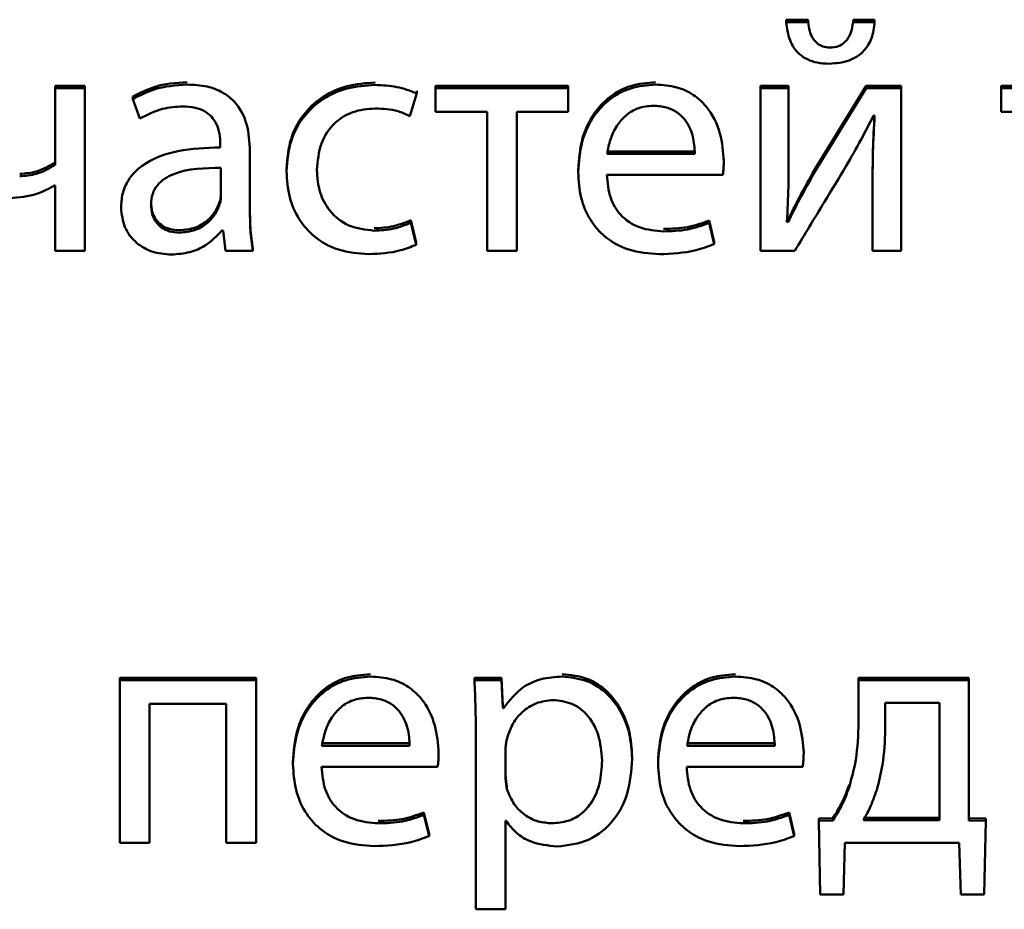
# Paper-space layout 'Лист1' of a CAD drawing. Units: millimetres. Extents: x -4203 to 3885, y -4028 to 1735.
# Drawn here: x 2250 to 2257, y 1495 to 1501 of the extents above; entities that cross this region are included whole.
import ezdxf

# ---------------------------------------------------------------- set-up
doc = ezdxf.new("R2010")
doc.units = ezdxf.units.MM

psp = doc.layouts.new('Лист1')

# ---------------------------------------------------------------- linework, layer by layer
at = {"color": 7, "linetype": 'Continuous', "lineweight": 50}
for p, q in [((2255.4537, 1501.0546), (2255.2957, 1501.0546)), ((2255.2957, 1501.0373), (2255.2957, 1501.0546)), ((2255.4537, 1501.0373), (2255.2957, 1501.0373)), ((2255.4537, 1501.0373), (2255.4537, 1501.0546)), ((2255.7797, 1501.0373), (2255.7797, 1501.0546)), ((2255.9353, 1501.0546), (2255.7797, 1501.0546)), ((2255.9353, 1501.0373), (2255.7797, 1501.0373)), ((2255.9353, 1501.0373), (2255.9353, 1501.0546)), ((2250.2186, 1500.5755), (2250.0038, 1500.5755)), ((2250.0038, 1500.5582), (2250.0038, 1500.5755)), ((2250.0038, 1500.5582), (2250.0038, 1500.0037)), ((2250.2186, 1500.5582), (2250.0038, 1500.5582)), ((2250.2186, 1500.5582), (2250.2186, 1500.5755)), ((2250.2186, 1499.3811), (2250.2186, 1500.5582)), ((2252.572, 1500.3563), (2252.6213, 1500.5216)), ((2252.6213, 1500.5216), (2252.6213, 1500.539)), ((2252.7572, 1500.5582), (2252.7572, 1500.5755)), ((2253.7178, 1500.5755), (2252.7572, 1500.5755)), ((2253.7178, 1500.5582), (2252.7572, 1500.5582)), ((2252.7572, 1500.5582), (2252.7572, 1500.3879)), ((2253.7178, 1500.5582), (2253.7178, 1500.5755)), ((2253.7178, 1500.3879), (2253.7178, 1500.5582)), ((2255.108, 1500.5582), (2255.108, 1500.5755)), ((2255.313, 1500.5755), (2255.108, 1500.5755)), ((2255.108, 1500.5582), (2255.108, 1499.3811)), ((2255.313, 1500.5582), (2255.108, 1500.5582)), ((2255.313, 1500.5582), (2255.313, 1500.5755)), ((2255.313, 1500.062), (2255.313, 1500.5582)), ((2255.8735, 1500.5755), (2255.5007, 1499.9675)), ((2255.8735, 1500.5582), (2255.5007, 1499.9502)), ((2255.8735, 1500.5582), (2255.8735, 1500.5755)), ((2256.1279, 1500.5755), (2255.8735, 1500.5755)), ((2256.1279, 1500.5582), (2255.8735, 1500.5582)), ((2256.1279, 1500.5582), (2256.1279, 1500.5755)), ((2256.1279, 1499.3811), (2256.1279, 1500.5582)), ((2257.812, 1500.5755), (2256.8514, 1500.5755)), ((2256.8514, 1500.5582), (2256.8514, 1500.5755)), ((2256.8514, 1500.5582), (2256.8514, 1500.3879)), ((2257.812, 1500.5582), (2256.8514, 1500.5582)), ((2250.5668, 1500.4804), (2250.5668, 1500.4977)), ((2250.5668, 1500.4804), (2250.6161, 1500.3392)), ((2252.7572, 1500.3879), (2253.13, 1500.3879)), ((2253.13, 1500.3879), (2253.13, 1499.3811)), ((2253.3449, 1500.3879), (2253.7178, 1500.3879)), ((2253.3449, 1499.3811), (2253.3449, 1500.3879)), ((2256.8514, 1500.3879), (2257.2242, 1500.3879)), ((2255.9279, 1500.3612), (2255.9353, 1500.3612)), ((2251.1989, 1500.1545), (2251.1989, 1500.1302)), ((2251.4138, 1500.1034), (2251.4138, 1500.1208)), ((2251.4138, 1499.6633), (2251.4138, 1500.1034)), ((2253.9992, 1500.1014), (2254.6339, 1500.1014)), ((2253.9992, 1500.084), (2254.6339, 1500.084)), ((2254.6339, 1500.084), (2254.6339, 1500.1014)), ((2254.8438, 1500.0304), (2254.8438, 1500.0478)), ((2251.2039, 1499.7775), (2251.2039, 1499.9818)), ((2251.678, 1499.9574), (2251.678, 1499.9748)), ((2253.7893, 1499.9502), (2253.7893, 1499.9675)), ((2255.5007, 1499.9502), (2255.5007, 1499.9675)), ((2253.9968, 1499.9308), (2254.8364, 1499.9308)), ((2255.9205, 1499.8796), (2255.9205, 1499.897)), ((2255.9205, 1499.8796), (2255.9205, 1499.3811)), ((2249.9988, 1499.853), (2250.0038, 1499.853)), ((2250.0038, 1499.853), (2250.0038, 1499.3811)), ((2250.4803, 1499.6924), (2250.4803, 1499.7098)), ((2252.5794, 1499.5854), (2252.5794, 1499.6027)), ((2252.6164, 1499.4422), (2252.5794, 1499.6027)), ((2252.6164, 1499.4249), (2252.5794, 1499.5854)), ((2254.7376, 1499.583), (2254.7376, 1499.6004)), ((2254.7746, 1499.4471), (2254.7376, 1499.6004)), ((2254.7746, 1499.4298), (2254.7376, 1499.583)), ((2255.308, 1499.5878), (2255.3006, 1499.5903)), ((2255.308, 1499.5878), (2255.308, 1499.6052)), ((2251.2113, 1499.5294), (2251.2187, 1499.5294)), ((2251.2187, 1499.5294), (2251.236, 1499.3811)), ((2252.6164, 1499.4249), (2252.6164, 1499.4422)), ((2254.7746, 1499.4298), (2254.7746, 1499.4471)), ((2250.0038, 1499.3811), (2250.2186, 1499.3811)), ((2251.236, 1499.3811), (2251.4335, 1499.3811)), ((2251.4335, 1499.3811), (2251.4335, 1499.3985)), ((2253.13, 1499.3811), (2253.3449, 1499.3811)), ((2255.108, 1499.3811), (2255.3574, 1499.3811)), ((2255.9205, 1499.3811), (2256.1279, 1499.3811)), ((2250.4707, 1496.2723), (2250.4707, 1496.2897)), ((2251.4585, 1496.2897), (2250.4707, 1496.2897)), ((2250.4707, 1496.2723), (2250.4707, 1495.0952)), ((2251.4585, 1496.2723), (2250.4707, 1496.2723)), ((2251.4585, 1496.2723), (2251.4585, 1496.2897)), ((2251.4585, 1495.0952), (2251.4585, 1496.2723)), ((2253.0389, 1496.2723), (2253.0389, 1496.2897)), ((2253.234, 1496.2897), (2253.0389, 1496.2897)), ((2253.234, 1496.2723), (2253.0389, 1496.2723)), ((2253.234, 1496.2723), (2253.234, 1496.2897)), ((2253.2438, 1496.0878), (2253.234, 1496.2897)), ((2253.2438, 1496.0704), (2253.234, 1496.2723)), ((2255.8195, 1496.2723), (2255.8195, 1496.2897)), ((2256.6171, 1496.2897), (2255.8195, 1496.2897)), ((2255.8195, 1496.2723), (2255.8195, 1495.9658)), ((2256.6171, 1496.2723), (2255.8195, 1496.2723)), ((2256.6171, 1496.2723), (2256.6171, 1496.2897)), ((2256.6171, 1495.2558), (2256.6171, 1496.2723)), ((2250.6856, 1496.102), (2251.2412, 1496.102)), ((2250.6856, 1495.0952), (2250.6856, 1496.102)), ((2251.2412, 1496.102), (2251.2412, 1495.0952)), ((2256.4047, 1496.1093), (2256.0121, 1496.1093)), ((2256.0121, 1496.1093), (2256.0121, 1495.9148)), ((2256.4047, 1495.2581), (2256.4047, 1496.1093)), ((2253.2438, 1496.0704), (2253.2438, 1496.0878)), ((2253.2488, 1496.0878), (2253.2438, 1496.0878)), ((2253.2488, 1496.0704), (2253.2438, 1496.0704)), ((2253.2488, 1496.0704), (2253.2488, 1496.0878)), ((2253.0488, 1495.888), (2253.0488, 1494.6138)), ((2251.935, 1495.8155), (2252.5697, 1495.8155)), ((2252.5697, 1495.7981), (2252.5697, 1495.8155)), ((2254.5773, 1495.8155), (2255.212, 1495.8155)), ((2255.212, 1495.7981), (2255.212, 1495.8155)), ((2251.935, 1495.7981), (2252.5697, 1495.7981)), ((2252.7796, 1495.7445), (2252.7796, 1495.7619)), ((2253.2636, 1495.7761), (2253.2636, 1495.5744)), ((2254.5773, 1495.7981), (2255.212, 1495.7981)), ((2255.4219, 1495.7445), (2255.4219, 1495.7619)), ((2251.7251, 1495.6643), (2251.7251, 1495.6816)), ((2254.1798, 1495.7008), (2254.1798, 1495.7182)), ((2254.3674, 1495.6643), (2254.3674, 1495.6816)), ((2251.9326, 1495.6449), (2252.7722, 1495.6449)), ((2254.5749, 1495.6449), (2255.4145, 1495.6449)), ((2253.2735, 1495.4868), (2253.2735, 1495.5042)), ((2252.6734, 1495.2971), (2252.6734, 1495.3145)), ((2252.7104, 1495.1613), (2252.6734, 1495.3145)), ((2255.3157, 1495.2971), (2255.3157, 1495.3145)), ((2255.3527, 1495.1613), (2255.3157, 1495.3145)), ((2252.7104, 1495.1439), (2252.6734, 1495.2971)), ((2253.2636, 1495.2533), (2253.2685, 1495.2533)), ((2253.2636, 1494.6138), (2253.2636, 1495.2533)), ((2255.3527, 1495.1439), (2255.3157, 1495.2971)), ((2255.6318, 1495.2731), (2255.5306, 1495.2707)), ((2255.5306, 1495.2533), (2255.5306, 1495.2707)), ((2255.6318, 1495.2558), (2255.5306, 1495.2533)), ((2255.5306, 1495.2533), (2255.5404, 1494.7207)), ((2255.6318, 1495.2558), (2255.6318, 1495.2731)), ((2255.854, 1495.2755), (2256.4047, 1495.2755)), ((2255.854, 1495.2581), (2256.4047, 1495.2581)), ((2256.7414, 1495.2707), (2256.6171, 1495.2731)), ((2256.7414, 1495.2533), (2256.6171, 1495.2558)), ((2256.729, 1494.7207), (2256.7414, 1495.2533)), ((2256.7414, 1495.2533), (2256.7414, 1495.2707)), ((2250.4707, 1495.0952), (2250.6856, 1495.0952)), ((2251.2412, 1495.0952), (2251.4585, 1495.0952)), ((2252.7104, 1495.1439), (2252.7104, 1495.1613)), ((2255.3527, 1495.1439), (2255.3527, 1495.1613)), ((2255.7108, 1494.7207), (2255.7207, 1495.0952)), ((2255.7207, 1495.0952), (2256.5484, 1495.0952)), ((2256.5484, 1495.0952), (2256.5582, 1494.7207)), ((2255.5404, 1494.7207), (2255.7108, 1494.7207)), ((2256.5582, 1494.7207), (2256.729, 1494.7207)), ((2253.0488, 1494.6138), (2253.2636, 1494.6138))]:
    psp.add_line(p, q, dxfattribs=at)
for points, knots in [([(2255.2957, 1501.0373), (2255.3012, 1500.9927), (2255.3116, 1500.9073), (2255.3743, 1500.8128), (2255.4493, 1500.7639), (2255.5232, 1500.7396), (2255.5775, 1500.7371), (2255.6068, 1500.7357)], [0, 0, 0, 0, 0.276368, 0.530273, 0.668242, 0.821331, 1, 1, 1, 1]), ([(2255.6118, 1500.8524), (2255.5946, 1500.8538), (2255.5618, 1500.8565), (2255.5187, 1500.8812), (2255.485, 1500.9203), (2255.4615, 1500.9738), (2255.4564, 1501.0154), (2255.4537, 1501.0373)], [0, 0, 0, 0, 0.18765, 0.359354, 0.532918, 0.754334, 1, 1, 1, 1]), ([(2255.6068, 1500.7357), (2255.656, 1500.7394), (2255.7488, 1500.7464), (2255.8594, 1500.8192), (2255.9216, 1500.9227), (2255.9305, 1500.9973), (2255.9353, 1501.0373)], [0, 0, 0, 0, 0.290761, 0.548774, 0.758115, 1, 1, 1, 1]), ([(2255.7797, 1501.0373), (2255.775, 1501.0094), (2255.7663, 1500.9574), (2255.7286, 1500.8946), (2255.6732, 1500.8576), (2255.633, 1500.8542), (2255.6118, 1500.8524)], [0, 0, 0, 0, 0.306752, 0.572948, 0.773906, 1, 1, 1, 1]), ([(2250.9594, 1500.6023), (2250.8776, 1500.5968), (2250.7391, 1500.5874), (2250.6169, 1500.5238), (2250.5668, 1500.4977)], [0, 0, 0, 0, 0.590053, 1, 1, 1, 1]), ([(2250.9594, 1500.585), (2250.8776, 1500.5794), (2250.7391, 1500.57), (2250.6169, 1500.5064), (2250.5668, 1500.4804)], [0, 0, 0, 0, 0.590053, 1, 1, 1, 1]), ([(2251.4138, 1500.1034), (2251.4102, 1500.1691), (2251.4033, 1500.298), (2251.3243, 1500.4502), (2251.2131, 1500.5351), (2251.0959, 1500.5783), (2251.0077, 1500.5826), (2250.9594, 1500.585)], [0, 0, 0, 0, 0.262398, 0.514584, 0.65308, 0.810025, 1, 1, 1, 1]), ([(2252.3201, 1500.5999), (2252.2515, 1500.5952), (2252.1205, 1500.5863), (2251.9438, 1500.5076), (2251.7991, 1500.3798), (2251.6964, 1500.1961), (2251.6843, 1500.0505), (2251.678, 1499.9748)], [0, 0, 0, 0, 0.2029557, 0.387261, 0.5632544, 0.7732128, 1, 1, 1, 1]), ([(2252.3201, 1500.5825), (2252.2515, 1500.5778), (2252.1205, 1500.5689), (2251.9438, 1500.4903), (2251.7991, 1500.3625), (2251.6964, 1500.1788), (2251.6843, 1500.0331), (2251.678, 1499.9574)], [0, 0, 0, 0, 0.202956, 0.387261, 0.563254, 0.773213, 1, 1, 1, 1]), ([(2252.6213, 1500.5216), (2252.5739, 1500.5393), (2252.4769, 1500.5754), (2252.3732, 1500.5801), (2252.3201, 1500.5825)], [0, 0, 0, 0, 0.4880241, 1, 1, 1, 1]), ([(2254.3499, 1500.6023), (2254.2887, 1500.5973), (2254.1709, 1500.5876), (2254.0148, 1500.5031), (2253.8905, 1500.3698), (2253.8049, 1500.1854), (2253.7946, 1500.0422), (2253.7893, 1499.9675)], [0, 0, 0, 0, 0.191289, 0.368276, 0.544288, 0.762437, 1, 1, 1, 1]), ([(2254.3499, 1500.585), (2254.2887, 1500.5799), (2254.1709, 1500.5702), (2254.0148, 1500.4857), (2253.8905, 1500.3525), (2253.8049, 1500.1681), (2253.7946, 1500.0248), (2253.7893, 1499.9502)], [0, 0, 0, 0, 0.191289, 0.368276, 0.544288, 0.762437, 1, 1, 1, 1]), ([(2254.8438, 1500.0304), (2254.8385, 1500.0979), (2254.8273, 1500.2391), (2254.7434, 1500.4083), (2254.625, 1500.5165), (2254.4984, 1500.5752), (2254.4019, 1500.5816), (2254.3499, 1500.585)], [0, 0, 0, 0, 0.244549, 0.511488, 0.657256, 0.815271, 1, 1, 1, 1]), ([(2250.6161, 1500.3392), (2250.6699, 1500.3665), (2250.7679, 1500.4163), (2250.8777, 1500.4235), (2250.9273, 1500.4268)], [0, 0, 0, 0, 0.548209, 1, 1, 1, 1]), ([(2250.9273, 1500.4268), (2250.9577, 1500.4253), (2251.0126, 1500.4226), (2251.0844, 1500.3959), (2251.1356, 1500.3562), (2251.1742, 1500.3), (2251.1958, 1500.231), (2251.1979, 1500.1789), (2251.1989, 1500.1545)], [0, 0, 0, 0, 0.205714, 0.370713, 0.51165, 0.641115, 0.832332, 1, 1, 1, 1]), ([(2251.8978, 1499.9672), (2251.9037, 1500.0328), (2251.9151, 1500.1589), (2252.0161, 1500.3097), (2252.1601, 1500.3987), (2252.2647, 1500.4075), (2252.3201, 1500.4122)], [0, 0, 0, 0, 0.286254, 0.550731, 0.761894, 1, 1, 1, 1]), ([(2252.3201, 1500.4122), (2252.3765, 1500.4097), (2252.4644, 1500.4059), (2252.5436, 1500.3694), (2252.572, 1500.3563)], [0, 0, 0, 0, 0.641249, 1, 1, 1, 1]), ([(2254.3326, 1500.4317), (2254.2949, 1500.4283), (2254.2233, 1500.4217), (2254.1326, 1500.3656), (2254.0651, 1500.2862), (2254.0185, 1500.1902), (2254.0055, 1500.1186), (2253.9992, 1500.084)], [0, 0, 0, 0, 0.21082, 0.400234, 0.584719, 0.799269, 1, 1, 1, 1]), ([(2254.6339, 1500.084), (2254.6314, 1500.1263), (2254.6263, 1500.2144), (2254.5764, 1500.3209), (2254.5038, 1500.3889), (2254.4251, 1500.4257), (2254.3651, 1500.4296), (2254.3326, 1500.4317)], [0, 0, 0, 0, 0.246038, 0.512325, 0.65721, 0.814684, 1, 1, 1, 1]), ([(2255.7303, 1499.9964), (2255.7666, 1500.06), (2255.8352, 1500.1801), (2255.8982, 1500.3032), (2255.9279, 1500.3612)], [0, 0, 0, 0, 0.528761, 1, 1, 1, 1]), ([(2255.9353, 1500.3612), (2255.9305, 1500.2725), (2255.9219, 1500.1121), (2255.9209, 1499.9515), (2255.9205, 1499.8796)], [0, 0, 0, 0, 0.552735, 1, 1, 1, 1]), ([(2255.9345, 1500.3612), (2255.9301, 1500.2783), (2255.9218, 1500.1237), (2255.9209, 1499.9689), (2255.9205, 1499.897)], [0, 0, 0, 0, 0.535997, 1, 1, 1, 1]), ([(2251.1989, 1500.1302), (2251.0959, 1500.1267), (2250.9125, 1500.1204), (2250.7017, 1500.0496), (2250.5843, 1499.9611), (2250.5239, 1499.8834), (2250.4865, 1499.7919), (2250.4824, 1499.7263), (2250.4803, 1499.6924)], [0, 0, 0, 0, 0.325613, 0.580031, 0.688153, 0.789748, 0.891407, 1, 1, 1, 1]), ([(2250.0038, 1500.0211), (2249.9603, 1499.9957), (2249.8807, 1499.9492), (2249.7887, 1499.9417), (2249.747, 1499.9384)], [0, 0, 0, 0, 0.546686, 1, 1, 1, 1]), ([(2254.8364, 1499.9308), (2254.8384, 1499.9467), (2254.8424, 1499.9798), (2254.8433, 1500.0131), (2254.8438, 1500.0304)], [0, 0, 0, 0, 0.480468, 1, 1, 1, 1]), ([(2255.3006, 1499.5903), (2255.3049, 1499.6754), (2255.3127, 1499.8325), (2255.3129, 1499.9898), (2255.313, 1500.062)], [0, 0, 0, 0, 0.541183, 1, 1, 1, 1]), ([(2250.0038, 1500.0037), (2249.9603, 1499.9783), (2249.8807, 1499.9318), (2249.7887, 1499.9244), (2249.747, 1499.921)], [0, 0, 0, 0, 0.546686, 1, 1, 1, 1]), ([(2251.2039, 1499.9818), (2251.0861, 1499.9805), (2250.9426, 1499.979), (2250.7947, 1499.9059), (2250.7403, 1499.8578), (2250.7035, 1499.7926), (2250.6996, 1499.743), (2250.6976, 1499.7168)], [0, 0, 0, 0, 0.538372, 0.65569, 0.765774, 0.876249, 1, 1, 1, 1]), ([(2251.678, 1499.9574), (2251.6822, 1499.894), (2251.6901, 1499.7728), (2251.7616, 1499.608), (2251.8809, 1499.4713), (2252.0576, 1499.3737), (2252.199, 1499.3626), (2252.2732, 1499.3568)], [0, 0, 0, 0, 0.201517, 0.384658, 0.559182, 0.768629, 1, 1, 1, 1]), ([(2252.3127, 1499.5271), (2252.2497, 1499.5339), (2252.1268, 1499.5473), (2251.988, 1499.6598), (2251.91, 1499.807), (2251.902, 1499.9116), (2251.8978, 1499.9672)], [0, 0, 0, 0, 0.274207, 0.535051, 0.752914, 1, 1, 1, 1]), ([(2253.7893, 1499.9502), (2253.7932, 1499.8876), (2253.8006, 1499.7683), (2253.8686, 1499.6054), (2253.9848, 1499.4695), (2254.1609, 1499.3729), (2254.3022, 1499.3624), (2254.3771, 1499.3568)], [0, 0, 0, 0, 0.200677, 0.382438, 0.555282, 0.764316, 1, 1, 1, 1]), ([(2255.5007, 1499.9675), (2255.4635, 1499.9017), (2255.3961, 1499.7825), (2255.3352, 1499.66), (2255.308, 1499.6052)], [0, 0, 0, 0, 0.552366, 1, 1, 1, 1]), ([(2255.5007, 1499.9502), (2255.4635, 1499.8843), (2255.3961, 1499.7652), (2255.3352, 1499.6427), (2255.308, 1499.5878)], [0, 0, 0, 0, 0.552366, 1, 1, 1, 1]), ([(2255.3574, 1499.3811), (2255.4289, 1499.4993), (2255.553, 1499.7045), (2255.6775, 1499.9095), (2255.7303, 1499.9964)], [0, 0, 0, 0, 0.575954, 1, 1, 1, 1]), ([(2254.4067, 1499.5222), (2254.3479, 1499.527), (2254.233, 1499.5363), (2254.0929, 1499.6294), (2254.0107, 1499.7703), (2254.0017, 1499.874), (2253.9968, 1499.9308)], [0, 0, 0, 0, 0.266764, 0.52126, 0.737799, 1, 1, 1, 1]), ([(2249.6753, 1499.7629), (2249.7415, 1499.7684), (2249.8557, 1499.7777), (2249.9564, 1499.8307), (2249.9988, 1499.853)], [0, 0, 0, 0, 0.579087, 1, 1, 1, 1]), ([(2250.6976, 1499.7341), (2250.6991, 1499.7104), (2250.702, 1499.6664), (2250.7293, 1499.6083), (2250.7729, 1499.5638), (2250.8328, 1499.5348), (2250.8789, 1499.5315), (2250.9026, 1499.5298)], [0, 0, 0, 0, 0.218668, 0.4066094, 0.5803821, 0.7845873, 1, 1, 1, 1]), ([(2250.9026, 1499.5298), (2250.9426, 1499.5335), (2251.018, 1499.5406), (2251.1052, 1499.5955), (2251.1621, 1499.6591), (2251.1819, 1499.7047), (2251.1915, 1499.7268)], [0, 0, 0, 0, 0.31825, 0.598832, 0.805121, 1, 1, 1, 1]), ([(2251.1915, 1499.7268), (2251.1953, 1499.7395), (2251.2021, 1499.7617), (2251.2033, 1499.7849), (2251.2039, 1499.7949)], [0, 0, 0, 0, 0.567602, 1, 1, 1, 1]), ([(2251.1915, 1499.7095), (2251.1953, 1499.7221), (2251.2021, 1499.7443), (2251.2033, 1499.7675), (2251.2039, 1499.7775)], [0, 0, 0, 0, 0.567602, 1, 1, 1, 1]), ([(2250.4803, 1499.6924), (2250.4858, 1499.6448), (2250.497, 1499.5488), (2250.5843, 1499.4354), (2250.707, 1499.3654), (2250.7973, 1499.3582), (2250.8458, 1499.3543)], [0, 0, 0, 0, 0.25774, 0.519183, 0.74155, 1, 1, 1, 1]), ([(2250.6976, 1499.7168), (2250.6991, 1499.6931), (2250.702, 1499.6491), (2250.7293, 1499.5909), (2250.7729, 1499.5464), (2250.8328, 1499.5174), (2250.8789, 1499.5141), (2250.9026, 1499.5124)], [0, 0, 0, 0, 0.218668, 0.406609, 0.580382, 0.784587, 1, 1, 1, 1]), ([(2250.9026, 1499.5124), (2250.9426, 1499.5162), (2251.018, 1499.5232), (2251.1052, 1499.5782), (2251.1621, 1499.6418), (2251.1819, 1499.6873), (2251.1915, 1499.7095)], [0, 0, 0, 0, 0.31825, 0.598832, 0.805121, 1, 1, 1, 1]), ([(2251.4335, 1499.3985), (2251.4269, 1499.4485), (2251.4145, 1499.5421), (2251.414, 1499.6366), (2251.4138, 1499.6806)], [0, 0, 0, 0, 0.533477, 1, 1, 1, 1]), ([(2251.4335, 1499.3811), (2251.4269, 1499.4311), (2251.4145, 1499.5248), (2251.414, 1499.6192), (2251.4138, 1499.6633)], [0, 0, 0, 0, 0.533477, 1, 1, 1, 1]), ([(2252.5794, 1499.6027), (2252.5378, 1499.5861), (2252.4523, 1499.5518), (2252.3601, 1499.5469), (2252.3127, 1499.5444)], [0, 0, 0, 0, 0.486025, 1, 1, 1, 1]), ([(2252.5794, 1499.5854), (2252.5378, 1499.5687), (2252.4523, 1499.5344), (2252.3601, 1499.5296), (2252.3127, 1499.5271)], [0, 0, 0, 0, 0.486025, 1, 1, 1, 1]), ([(2254.7376, 1499.6004), (2254.6857, 1499.582), (2254.5788, 1499.5441), (2254.4652, 1499.5411), (2254.4067, 1499.5395)], [0, 0, 0, 0, 0.48519, 1, 1, 1, 1]), ([(2254.7376, 1499.583), (2254.6857, 1499.5646), (2254.5788, 1499.5267), (2254.4652, 1499.5237), (2254.4067, 1499.5222)], [0, 0, 0, 0, 0.48519, 1, 1, 1, 1]), ([(2250.8458, 1499.3543), (2250.8905, 1499.3578), (2250.9754, 1499.3644), (2251.1077, 1499.4196), (2251.1733, 1499.4892), (2251.2113, 1499.5294)], [0, 0, 0, 0, 0.319118, 0.605723, 1, 1, 1, 1]), ([(2252.2732, 1499.3568), (2252.3515, 1499.3606), (2252.4701, 1499.3665), (2252.5794, 1499.4101), (2252.6164, 1499.4249)], [0, 0, 0, 0, 0.661162, 1, 1, 1, 1]), ([(2254.3771, 1499.3568), (2254.4666, 1499.3605), (2254.6033, 1499.3661), (2254.7306, 1499.4134), (2254.7746, 1499.4298)], [0, 0, 0, 0, 0.654796, 1, 1, 1, 1]), ([(2252.2857, 1496.3164), (2252.2245, 1496.3114), (2252.1067, 1496.3017), (2251.9506, 1496.2172), (2251.8263, 1496.084), (2251.7407, 1495.8996), (2251.7304, 1495.7563), (2251.7251, 1495.6816)], [0, 0, 0, 0, 0.191289, 0.368276, 0.544288, 0.762437, 1, 1, 1, 1]), ([(2254.1798, 1495.7182), (2254.176, 1495.7811), (2254.1686, 1495.9007), (2254.1053, 1496.0632), (2254.0032, 1496.1978), (2253.8554, 1496.2975), (2253.7346, 1496.3101), (2253.6735, 1496.3164)], [0, 0, 0, 0, 0.217254, 0.412323, 0.59172, 0.793356, 1, 1, 1, 1]), ([(2254.928, 1496.3164), (2254.8668, 1496.3114), (2254.749, 1496.3017), (2254.5929, 1496.2172), (2254.4686, 1496.084), (2254.383, 1495.8996), (2254.3727, 1495.7563), (2254.3674, 1495.6816)], [0, 0, 0, 0, 0.191289, 0.368276, 0.544288, 0.762437, 1, 1, 1, 1]), ([(2252.2857, 1496.2991), (2252.2245, 1496.294), (2252.1067, 1496.2844), (2251.9506, 1496.1998), (2251.8263, 1496.0666), (2251.7407, 1495.8822), (2251.7304, 1495.7389), (2251.7251, 1495.6643)], [0, 0, 0, 0, 0.191289, 0.368276, 0.544288, 0.762437, 1, 1, 1, 1]), ([(2252.7796, 1495.7445), (2252.7743, 1495.812), (2252.7631, 1495.9532), (2252.6792, 1496.1224), (2252.5608, 1496.2306), (2252.4342, 1496.2893), (2252.3377, 1496.2957), (2252.2857, 1496.2991)], [0, 0, 0, 0, 0.244549, 0.511488, 0.657256, 0.815271, 1, 1, 1, 1]), ([(2253.0389, 1496.2723), (2253.0418, 1496.2055), (2253.0473, 1496.0774), (2253.0483, 1495.9493), (2253.0488, 1495.888)], [0, 0, 0, 0, 0.521983, 1, 1, 1, 1]), ([(2253.6735, 1496.2991), (2253.6226, 1496.2956), (2253.5256, 1496.2891), (2253.3666, 1496.2201), (2253.2934, 1496.127), (2253.2488, 1496.0704)], [0, 0, 0, 0, 0.301793, 0.575282, 1, 1, 1, 1]), ([(2254.1798, 1495.7008), (2254.176, 1495.7638), (2254.1686, 1495.8833), (2254.1053, 1496.0458), (2254.0032, 1496.1804), (2253.8554, 1496.2801), (2253.7346, 1496.2927), (2253.6735, 1496.2991)], [0, 0, 0, 0, 0.217254, 0.412323, 0.59172, 0.793356, 1, 1, 1, 1]), ([(2254.928, 1496.2991), (2254.8668, 1496.294), (2254.749, 1496.2844), (2254.5929, 1496.1998), (2254.4686, 1496.0666), (2254.383, 1495.8822), (2254.3727, 1495.7389), (2254.3674, 1495.6643)], [0, 0, 0, 0, 0.191289, 0.368276, 0.544288, 0.762437, 1, 1, 1, 1]), ([(2255.4219, 1495.7445), (2255.4166, 1495.812), (2255.4054, 1495.9532), (2255.3215, 1496.1224), (2255.2031, 1496.2306), (2255.0765, 1496.2893), (2254.98, 1496.2957), (2254.928, 1496.2991)], [0, 0, 0, 0, 0.244549, 0.511488, 0.657256, 0.815271, 1, 1, 1, 1]), ([(2252.2684, 1496.1458), (2252.2307, 1496.1424), (2252.1591, 1496.1358), (2252.0684, 1496.0797), (2252.0009, 1496.0003), (2251.9543, 1495.9043), (2251.9413, 1495.8327), (2251.935, 1495.7981)], [0, 0, 0, 0, 0.21082, 0.400234, 0.584719, 0.799269, 1, 1, 1, 1]), ([(2252.5697, 1495.7981), (2252.5672, 1495.8404), (2252.5621, 1495.9286), (2252.5122, 1496.035), (2252.4396, 1496.103), (2252.3609, 1496.1398), (2252.3009, 1496.1437), (2252.2684, 1496.1458)], [0, 0, 0, 0, 0.246038, 0.512325, 0.65721, 0.814684, 1, 1, 1, 1]), ([(2253.6069, 1496.1288), (2253.5658, 1496.1241), (2253.483, 1496.1146), (2253.3842, 1496.0478), (2253.3128, 1495.9623), (2253.2901, 1495.8971), (2253.2784, 1495.8637)], [0, 0, 0, 0, 0.2695369, 0.5423187, 0.7650222, 1, 1, 1, 1]), ([(2253.9624, 1495.6911), (2253.9574, 1495.7543), (2253.9478, 1495.8748), (2253.8658, 1496.0217), (2253.7445, 1496.1141), (2253.6538, 1496.1238), (2253.6069, 1496.1288)], [0, 0, 0, 0, 0.302352, 0.575696, 0.780469, 1, 1, 1, 1]), ([(2254.9107, 1496.1458), (2254.873, 1496.1424), (2254.8014, 1496.1358), (2254.7107, 1496.0797), (2254.6432, 1496.0003), (2254.5966, 1495.9043), (2254.5836, 1495.8327), (2254.5773, 1495.7981)], [0, 0, 0, 0, 0.21082, 0.400234, 0.584719, 0.799269, 1, 1, 1, 1]), ([(2255.212, 1495.7981), (2255.2095, 1495.8404), (2255.2044, 1495.9286), (2255.1545, 1496.035), (2255.0819, 1496.103), (2255.0032, 1496.1398), (2254.9432, 1496.1437), (2254.9107, 1496.1458)], [0, 0, 0, 0, 0.246038, 0.512325, 0.65721, 0.814684, 1, 1, 1, 1]), ([(2255.8195, 1495.9658), (2255.8164, 1495.8752), (2255.8109, 1495.7161), (2255.7685, 1495.5626), (2255.7503, 1495.4966)], [0, 0, 0, 0, 0.569587, 1, 1, 1, 1]), ([(2256.0121, 1495.9148), (2256.0089, 1495.8295), (2256.0034, 1495.6814), (2255.9662, 1495.5379), (2255.9504, 1495.4771)], [0, 0, 0, 0, 0.575884, 1, 1, 1, 1]), ([(2253.2784, 1495.8637), (2253.2741, 1495.8477), (2253.2663, 1495.819), (2253.2644, 1495.7893), (2253.2636, 1495.7761)], [0, 0, 0, 0, 0.5556218, 1, 1, 1, 1]), ([(2252.7722, 1495.6449), (2252.7742, 1495.6608), (2252.7782, 1495.6939), (2252.7791, 1495.7272), (2252.7796, 1495.7445)], [0, 0, 0, 0, 0.4804683, 1, 1, 1, 1]), ([(2255.4145, 1495.6449), (2255.4165, 1495.6608), (2255.4205, 1495.6939), (2255.4214, 1495.7272), (2255.4219, 1495.7445)], [0, 0, 0, 0, 0.480468, 1, 1, 1, 1]), ([(2251.7251, 1495.6643), (2251.729, 1495.6017), (2251.7364, 1495.4824), (2251.8044, 1495.3195), (2251.9206, 1495.1836), (2252.0967, 1495.087), (2252.238, 1495.0765), (2252.3129, 1495.0709)], [0, 0, 0, 0, 0.2006766, 0.3824375, 0.5552821, 0.7643164, 1, 1, 1, 1]), ([(2253.5994, 1495.2363), (2253.6396, 1495.2396), (2253.7171, 1495.2459), (2253.8195, 1495.304), (2253.9, 1495.3984), (2253.9534, 1495.5319), (2253.9593, 1495.6356), (2253.9624, 1495.6911)], [0, 0, 0, 0, 0.181947, 0.350337, 0.521824, 0.744365, 1, 1, 1, 1]), ([(2253.6365, 1495.0685), (2253.7147, 1495.0779), (2253.8733, 1495.097), (2254.0558, 1495.2507), (2254.1633, 1495.4622), (2254.174, 1495.6166), (2254.1798, 1495.7008)], [0, 0, 0, 0, 0.2474022, 0.502122, 0.7284933, 1, 1, 1, 1]), ([(2254.3674, 1495.6643), (2254.3713, 1495.6017), (2254.3787, 1495.4824), (2254.4467, 1495.3195), (2254.5629, 1495.1836), (2254.739, 1495.087), (2254.8803, 1495.0765), (2254.9552, 1495.0709)], [0, 0, 0, 0, 0.200677, 0.382438, 0.555282, 0.764316, 1, 1, 1, 1]), ([(2252.3425, 1495.2363), (2252.2837, 1495.2411), (2252.1688, 1495.2504), (2252.0287, 1495.3435), (2251.9465, 1495.4844), (2251.9375, 1495.5881), (2251.9326, 1495.6449)], [0, 0, 0, 0, 0.266764, 0.52126, 0.737799, 1, 1, 1, 1]), ([(2253.2636, 1495.5917), (2253.2644, 1495.5747), (2253.2658, 1495.5453), (2253.2712, 1495.5164), (2253.2735, 1495.5042)], [0, 0, 0, 0, 0.578211, 1, 1, 1, 1]), ([(2254.9848, 1495.2363), (2254.926, 1495.2411), (2254.8111, 1495.2504), (2254.671, 1495.3435), (2254.5888, 1495.4844), (2254.5798, 1495.5881), (2254.5749, 1495.6449)], [0, 0, 0, 0, 0.266764, 0.52126, 0.737799, 1, 1, 1, 1]), ([(2253.2636, 1495.5744), (2253.2644, 1495.5574), (2253.2658, 1495.5279), (2253.2712, 1495.499), (2253.2735, 1495.4868)], [0, 0, 0, 0, 0.578211, 1, 1, 1, 1]), ([(2253.2735, 1495.4868), (2253.2884, 1495.4476), (2253.3177, 1495.3705), (2253.4041, 1495.2911), (2253.5006, 1495.2444), (2253.5661, 1495.239), (2253.5994, 1495.2363)], [0, 0, 0, 0, 0.284394, 0.558982, 0.77576, 1, 1, 1, 1]), ([(2255.7503, 1495.5139), (2255.7331, 1495.4669), (2255.7022, 1495.3824), (2255.6534, 1495.3067), (2255.6318, 1495.2731)], [0, 0, 0, 0, 0.557222, 1, 1, 1, 1]), ([(2255.7503, 1495.4966), (2255.7331, 1495.4495), (2255.7022, 1495.365), (2255.6534, 1495.2893), (2255.6318, 1495.2558)], [0, 0, 0, 0, 0.557222, 1, 1, 1, 1]), ([(2255.9504, 1495.4771), (2255.9352, 1495.4338), (2255.9086, 1495.3584), (2255.8703, 1495.2881), (2255.854, 1495.2581)], [0, 0, 0, 0, 0.573165, 1, 1, 1, 1]), ([(2252.6734, 1495.3145), (2252.6215, 1495.2961), (2252.5146, 1495.2582), (2252.401, 1495.2552), (2252.3425, 1495.2536)], [0, 0, 0, 0, 0.48519, 1, 1, 1, 1]), ([(2255.3157, 1495.3145), (2255.2638, 1495.2961), (2255.1569, 1495.2582), (2255.0433, 1495.2552), (2254.9848, 1495.2536)], [0, 0, 0, 0, 0.48519, 1, 1, 1, 1]), ([(2252.6734, 1495.2971), (2252.6215, 1495.2787), (2252.5146, 1495.2408), (2252.401, 1495.2378), (2252.3425, 1495.2363)], [0, 0, 0, 0, 0.48519, 1, 1, 1, 1]), ([(2253.2685, 1495.2533), (2253.2917, 1495.2229), (2253.3385, 1495.1614), (2253.4649, 1495.0864), (2253.5704, 1495.0754), (2253.6365, 1495.0685)], [0, 0, 0, 0, 0.268037, 0.541525, 1, 1, 1, 1]), ([(2255.3157, 1495.2971), (2255.2638, 1495.2787), (2255.1569, 1495.2408), (2255.0433, 1495.2378), (2254.9848, 1495.2363)], [0, 0, 0, 0, 0.48519, 1, 1, 1, 1]), ([(2252.3129, 1495.0709), (2252.4024, 1495.0746), (2252.5391, 1495.0802), (2252.6664, 1495.1276), (2252.7104, 1495.1439)], [0, 0, 0, 0, 0.654796, 1, 1, 1, 1]), ([(2254.9552, 1495.0709), (2255.0447, 1495.0746), (2255.1814, 1495.0802), (2255.3087, 1495.1276), (2255.3527, 1495.1439)], [0, 0, 0, 0, 0.6547963, 1, 1, 1, 1])]:
    psp.add_open_spline(points, degree=3, knots=knots, dxfattribs=at)

doc.saveas('drawing.dxf')
